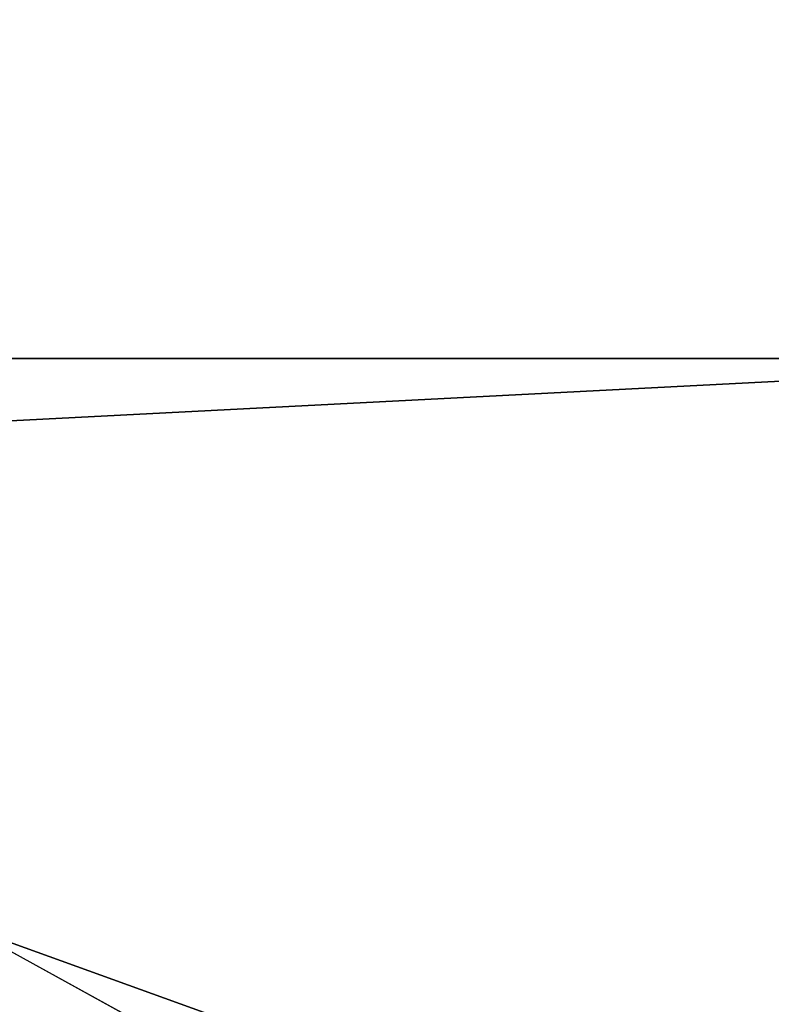
# Model space of a CAD drawing. Units: millimetres. Extents: x -600 to 600, y -505 to 10.
# Drawn here: x 510 to 555, y -457 to -398 of the extents above; entities that cross this region are included whole.
import ezdxf

# ---------------------------------------------------------------- set-up
doc = ezdxf.new("R2010")
doc.units = ezdxf.units.MM
doc.header["$LTSCALE"] = 41.718519
for name, color, linetype in [('133', 7, 'CONTINUOUS'), ('136', 7, 'CONTINUOUS'), ('137', 7, 'CONTINUOUS'), ('138', 7, 'CONTINUOUS'), ('330', 7, 'CONTINUOUS'), ('331', 7, 'CONTINUOUS'), ('35', 7, 'CONTINUOUS'), ('684', 7, 'CONTINUOUS'), ('685', 7, 'CONTINUOUS')]:
    doc.layers.add(name, color=color, linetype=linetype)

msp = doc.modelspace()

# ---------------------------------------------------------------- linework, layer by layer
at = {"layer": '133', "color": 9, "linetype": 'Continuous', "true_color": 0xabd4cd}
for points in [[(582, -479, -532), (582, -60, -532), (-582, -60, -532), (582, -479, -532)], [(582, -479, -532), (-582, -60, -532), (-582, -479, -532), (582, -479, -532)]]:
    msp.add_3dface(points, dxfattribs=at)
at = {"layer": '136', "linetype": 'Continuous'}
for points in [[(582, -418, -246), (582, -478, -246), (-582, -478, -246), (582, -418, -246)], [(582, -418, -246), (-582, -478, -246), (-582, -418, -246), (582, -418, -246)]]:
    msp.add_3dface(points, dxfattribs=at)
at = {"layer": '137', "linetype": 'Continuous'}
for points in [[(582, -418, -230), (582, -418, -246), (-582, -418, -246), (582, -418, -230)], [(582, -418, -230), (-582, -418, -246), (-582, -418, -230), (582, -418, -230)]]:
    msp.add_3dface(points, dxfattribs=at)
at = {"layer": '138', "linetype": 'Continuous'}
for points in [[(582, -478, -230), (582, -418, -230), (-582, -418, -230), (582, -478, -230)], [(-582, -478, -230), (582, -478, -230), (-582, -418, -230), (-582, -478, -230)]]:
    msp.add_3dface(points, dxfattribs=at)
at = {"layer": '330', "linetype": 'Continuous'}
for points in [[(570, -103.5, -201.15), (164.889, -482.5, -201.15), (162.376, -103.5, -201.15), (570, -103.5, -201.15)], [(570, -103.5, -201.15), (570, -482.5, -201.15), (164.889, -482.5, -201.15), (570, -103.5, -201.15)]]:
    msp.add_3dface(points, dxfattribs=at)
at = {"layer": '331', "linetype": 'Continuous'}
for points in [[(-120, -269.5, -185.15), (562.5, -482.5, -185.15), (-118.75, -108.5, -185.15), (-120, -269.5, -185.15)], [(562.5, -482.5, -185.15), (562.531, -108.5, -185.149), (-118.75, -108.5, -185.15), (562.5, -482.5, -185.15)], [(562.5, -482.5, -185.15), (-128.417, -269.5, -185.15), (-129.083, -270.608, -185.15), (562.5, -482.5, -185.15)], [(-120, -269.5, -185.15), (-128.417, -269.5, -185.15), (562.5, -482.5, -185.15), (-120, -269.5, -185.15)], [(-130, -271.5, -185.15), (562.5, -482.5, -185.15), (-129.083, -270.608, -185.15), (-130, -271.5, -185.15)], [(-130, -271.5, -185.15), (-130, -280.5, -185.15), (562.5, -482.5, -185.15), (-130, -271.5, -185.15)], [(562.5, -482.5, -185.15), (-270, -280.5, -185.15), (-562.531, -482.5, -185.15), (562.5, -482.5, -185.15)], [(-130, -280.5, -185.15), (-270, -280.5, -185.15), (562.5, -482.5, -185.15), (-130, -280.5, -185.15)]]:
    msp.add_3dface(points, dxfattribs=at)
at = {"layer": '35', "color": 9, "linetype": 'Continuous', "true_color": 0xabd4cd}
for points in [[(582, -60, -550), (582, -479, -550), (-582, -479, -550), (582, -60, -550)], [(582, -60, -550), (-582, -479, -550), (-582, -60, -550), (582, -60, -550)]]:
    msp.add_3dface(points, dxfattribs=at)
at = {"layer": '684', "linetype": 'Continuous'}
for points in [[(570, -103.5, -505.15), (164.899, -482.5, -505.15), (162.376, -103.5, -505.15), (570, -103.5, -505.15)], [(570, -103.5, -505.15), (570, -482.5, -505.15), (164.899, -482.5, -505.15), (570, -103.5, -505.15)]]:
    msp.add_3dface(points, dxfattribs=at)
at = {"layer": '685', "linetype": 'Continuous'}
for points in [[(-562.531, -108.5, -489.15), (-562.5, -482.5, -489.15), (562.5, -482.5, -489.15), (-562.531, -108.5, -489.15)], [(562.502, -108.5, -489.15), (-562.531, -108.5, -489.15), (562.5, -482.5, -489.15), (562.502, -108.5, -489.15)]]:
    msp.add_3dface(points, dxfattribs=at)

doc.saveas('drawing.dxf')
